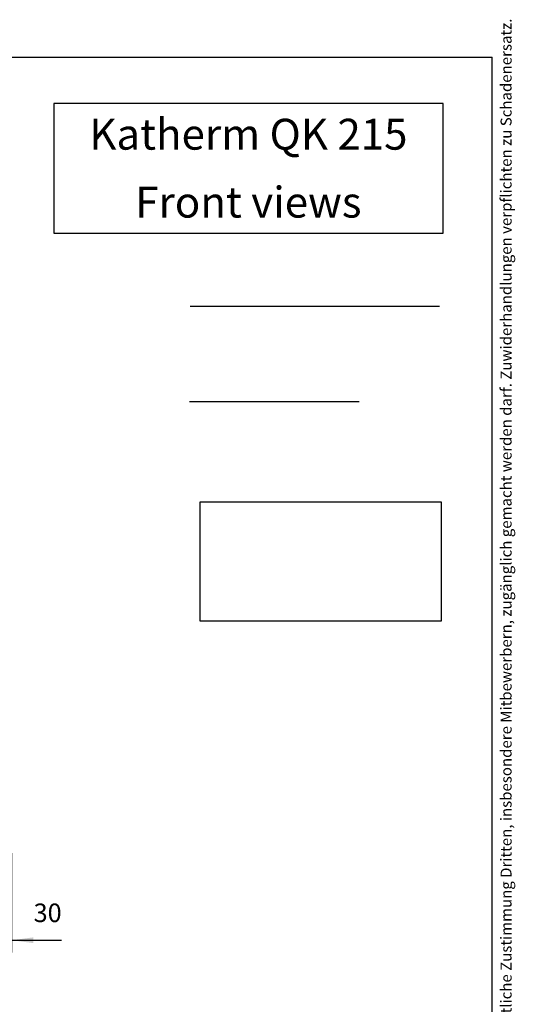
# Model space of a CAD drawing. Units: millimetres. Extents: x -180 to 7975, y -122 to 5841.
# Drawn here: x 6368 to 7975, y 2652 to 5841 of the extents above; entities that cross this region are included whole.
import ezdxf

# ---------------------------------------------------------------- set-up
doc = ezdxf.new("R2010")
doc.units = ezdxf.units.MM
doc.layers.add('1', color=7, linetype='Continuous')
doc.styles.add('CONVERTER_11', font='txt.shx', dxfattribs={"width": 0.72})
doc.styles.add('CONVERTER_14', font='txt.shx', dxfattribs={"width": 0.9})
doc.dimstyles.new('ME10_DIM_116', dxfattribs={"dimtxt": 60, "dimasz": 70, "dimexe": 40, "dimexo": 0, "dimgap": 40, "dimtad": 1, "dimdsep": 46, "dimtxsty": 'CONVERTER_14', "dimsah": 1, "dimcen": 0.09, "dimclrd": 2, "dimclre": 2, "dimclrt": 3, "dimadec": 0, "dimazin": 0, "dimtfac": 1, "dimtdec": 4, "dimtix": 1, "dimtmove": 0, "dimatfit": 3, "dimfxl": 1, "dimtolj": 1, "dimtzin": 0, "dimarcsym": 0})

# ---------------------------------------------------------------- blocks, each defined once
blk = doc.blocks.new('_tb_frame_A3QV')
at = {"layer": '1', "color": 7, "linetype": 'Continuous'}
for p in [(0, 286), (395, 0)]:
    blk.add_line(p, (395, 286), dxfattribs=at)
at = {"layer": '1', "color": 2, "insert": (397.5, 143), "char_height": 1.785, "attachment_point": 5, "rotation": 90, "line_spacing_factor": 1.320528, "style": 'CONVERTER_11'}
blk.add_mtext('COPYRIGHT RESERVED: Die Zeichnung enthält von uns entwickeltes, geschütztes Know-How, das nicht ohne unsere schriftliche Zustimmung Dritten, insbesondere Mitbewerbern, zugänglich gemacht werden darf. Zuwiderhandlungen verpflichten zu Schadenersatz.', dxfattribs=at)
blk = doc.blocks.new('*D111')
at = {"layer": '1', "color": 2, "linetype": 'Continuous'}
for p, q in [((6342.3, 3140.9), (6342.3, 2819.1)), ((6312.3, 3007.1), (6312.3, 2819.1)), ((6172.3, 2859.1), (6312.3, 2859.1)), ((6312.3, 2859.1), (6342.3, 2859.1)), ((6342.3, 2859.1), (6503.7, 2859.1))]:
    blk.add_line(p, q, dxfattribs=at)
at = {"layer": '1', "color": 2}
for points in [[(6242.3, 2849.9), (6242.3, 2868.3), (6312.3, 2859.1)], [(6412.3, 2868.3), (6412.3, 2849.9), (6342.3, 2859.1)]]:
    blk.add_solid(points, dxfattribs=at)
at = {"layer": '1', "color": 3, "insert": (6413.7, 2899.1), "char_height": 60, "attachment_point": 7, "rotation": 0.0001, "line_spacing_factor": 0.60024, "style": 'CONVERTER_14'}
blk.add_mtext('30', dxfattribs=at)

msp = doc.modelspace()

# ---------------------------------------------------------------- linework, layer by layer
at = {"layer": '1', "color": 6, "linetype": 'Continuous'}
for p, q in [((6921.203, 4912.733), (7729.925, 4912.733)), ((6919.203, 4604.733), (7469.451, 4604.733))]:
    msp.add_line(p, q, dxfattribs=at)
at = {"layer": '1', "color": 3}
for points in [[(6478.675, 5570), (6478.675, 5150), (7741.175, 5150), (7741.175, 5570)], [(6952.59, 4277.848), (6952.59, 3893.848), (7735.59, 3893.848), (7735.59, 4277.848)]]:
    msp.add_lwpolyline(points, close=True, dxfattribs=at)

# ---------------------------------------------------------------- block references
at = {"xscale": 20, "yscale": 20, "zscale": 20}
msp.add_blockref('_tb_frame_A3QV', (0, 0), dxfattribs=at)

# ---------------------------------------------------------------- texts
at = {"layer": '1', "color": 3, "insert": (7109.925, 5520), "char_height": 100, "attachment_point": 2, "line_spacing_factor": 1.320528, "style": 'CONVERTER_14'}
msp.add_mtext('Katherm QK 215\\PFront views', dxfattribs=at)

# ---------------------------------------------------------------- dimensions: what is measured, and where the dimension line sits
at = {"layer": '1'}
dim = msp.add_linear_dim(base=(6312.332, 2859.118), p1=(6342.332, 3140.918), p2=(6312.332, 3007.118), dimstyle='ME10_DIM_116', dxfattribs=at)
dim.commit()
dim.dimension.update_dxf_attribs({"geometry": '*D111', "text_midpoint": (6458.692, 2929.118), "text_rotation": 0.000139})

doc.saveas('drawing.dxf')
